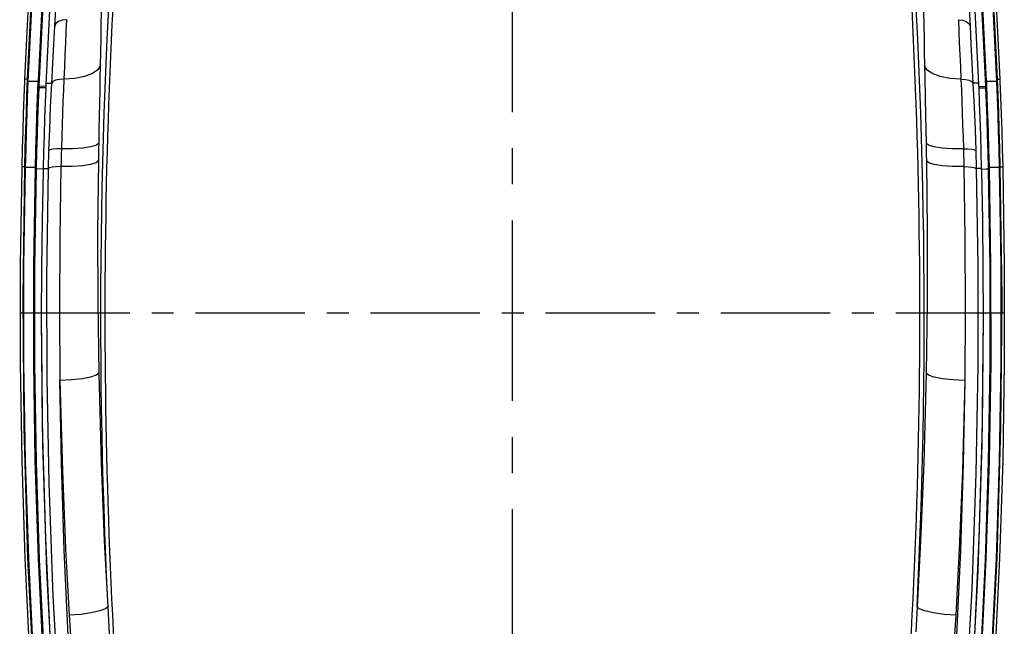
# Model space of a CAD drawing. Extents: x 9040 to 9594, y -6675 to -6290.
# Drawn here: x 9312 to 9426, y -6428 to -6358 of the extents above; entities that cross this region are included whole.
import ezdxf

# ---------------------------------------------------------------- set-up
doc = ezdxf.new("R2010")
doc.units = 0
doc.header["$LTSCALE"] = 30.734
doc.header["$MEASUREMENT"] = 0
doc.header["$PDMODE"] = 3
doc.header["$PDSIZE"] = 0.3125
doc.linetypes.add('CENTER', pattern=[50.8, 31.75, -6.35, 6.35, -6.35])
doc.layers.get('0').update_dxf_attribs({"linetype": 'CONTINUOUS'})
doc.layers.get('Defpoints').update_dxf_attribs({"linetype": 'CONTINUOUS'})
doc.layers.add('dim', color=3, linetype='CONTINUOUS', lineweight=9)
doc.styles.add('ROMAND', font='romand.shx', dxfattribs={"width": 0.75, "bigfont": 'gbcbig.shx'})
doc.dimstyles.new('YanXiu', dxfattribs={"dimtxt": 2.5, "dimasz": 2.2, "dimexe": 1, "dimexo": 0, "dimgap": 0.66, "dimtad": 0, "dimzin": 9, "dimdsep": 46, "dimtxsty": 'ROMAND', "dimblk": 'CLOSEDBLANK', "dimcen": 0, "dimclrd": 3, "dimclre": 3, "dimclrt": 7, "dimazin": 2, "dimtfac": 1, "dimtofl": 0, "dimtmove": 0, "dimatfit": 3, "dimldrblk": 'CLOSEDBLANK', "dimfxl": 0, "dimlwd": 5, "dimlwe": 5, "dimarcsym": 0})

# ---------------------------------------------------------------- blocks, each defined once
blk = doc.blocks.new('_ClosedBlank')
at = {"color": 0, "linetype": 'ByBlock', "lineweight": -2}
for p, q in [((-1, 0.167), (0, 0)), ((-1, 0.167), (-1, -0.167)), ((0, 0), (-1, -0.167))]:
    blk.add_line(p, q, dxfattribs=at)
blk = doc.blocks.new('*D22')
at = {"layer": 'Defpoints', "color": 0}
for p in [(9296.04, -6323.48), (9322.5, -6323.48), (9322.51, -6461.92)]:
    blk.add_point(p, dxfattribs=at)
at = {"layer": 'dim', "color": 3, "lineweight": 5}
for p, q in [((9322.5, -6323.48), (9295.24, -6323.48)), ((9296.04, -6326.68), (9296.04, -6384.54)), ((9296.04, -6458.72), (9296.04, -6400.85)), ((9322.51, -6461.92), (9295.24, -6461.92))]:
    blk.add_line(p, q, dxfattribs=at)
at = {"layer": 'dim', "color": 3, "lineweight": 5, "xscale": 3.2, "yscale": 3.2, "zscale": 3.2}
for p, rotation in [((9296.04, -6323.48), 90), ((9296.04, -6461.92), 270)]:
    blk.add_blockref('_ClosedBlank', p, dxfattribs=dict(at, rotation=rotation))
at = {"layer": 'dim', "color": 7, "insert": (9296.04, -6392.7), "char_height": 4, "attachment_point": 5, "rotation": 90, "style": 'ROMAND'}
blk.add_mtext('138.44', dxfattribs=at)
blk = doc.blocks.new('*D24')
at = {"layer": 'Defpoints', "color": 0}
for p in [(9303.11, -6343.31), (9328.1, -6343.31), (9328.1, -6447.35)]:
    blk.add_point(p, dxfattribs=at)
at = {"layer": 'dim', "color": 3, "lineweight": 5}
for p, q in [((9328.1, -6343.31), (9302.31, -6343.31)), ((9303.11, -6346.51), (9303.11, -6387.18)), ((9303.11, -6444.15), (9303.11, -6403.49)), ((9328.1, -6447.35), (9302.31, -6447.35))]:
    blk.add_line(p, q, dxfattribs=at)
at = {"layer": 'dim', "color": 3, "lineweight": 5, "xscale": 3.2, "yscale": 3.2, "zscale": 3.2}
for p, rotation in [((9303.11, -6343.31), 90), ((9303.11, -6447.35), 270)]:
    blk.add_blockref('_ClosedBlank', p, dxfattribs=dict(at, rotation=rotation))
at = {"layer": 'dim', "color": 7, "insert": (9303.11, -6395.33), "char_height": 4, "attachment_point": 5, "rotation": 90, "style": 'ROMAND'}
blk.add_mtext('104.04', dxfattribs=at)

msp = doc.modelspace()

# ---------------------------------------------------------------- linework, layer by layer
at = {"color": 1, "linetype": 'CENTER', "ltscale": 0.021475}
msp.add_line((9369.104, -6469.319), (9369.104, -6314.722), dxfattribs=at)
at = {"color": 7, "linetype": 'Continuous'}
for p, q in [((9312.508, -6365.183), (9312.519, -6364.896)), ((9312.826, -6364.904), (9312.519, -6364.896)), ((9312.87, -6365.192), (9312.826, -6364.904)), ((9314.054, -6365.182), (9312.87, -6365.182)), ((9312.87, -6365.182), (9312.87, -6365.192)), ((9314.054, -6365.157), (9314.047, -6365.345)), ((9314.135, -6365.914), (9314.047, -6365.345)), ((9314.142, -6365.733), (9314.054, -6365.157)), ((9314.142, -6365.733), (9314.135, -6365.914)), ((9314.978, -6365.755), (9314.142, -6365.733)), ((9314.971, -6365.936), (9314.978, -6365.755)), ((9314.978, -6365.755), (9314.987, -6365.53)), ((9314.994, -6365.371), (9315.641, -6365.396)), ((9423.213, -6365.371), (9422.566, -6365.396)), ((9423.22, -6365.53), (9423.236, -6365.936)), ((9423.229, -6365.755), (9424.065, -6365.733)), ((9424.065, -6365.733), (9424.152, -6365.157)), ((9424.072, -6365.913), (9424.065, -6365.733)), ((9424.072, -6365.913), (9424.16, -6365.345)), ((9424.16, -6365.345), (9424.153, -6365.157)), ((9425.337, -6365.182), (9424.153, -6365.182)), ((9425.338, -6365.192), (9425.381, -6364.904)), ((9425.381, -6364.904), (9425.688, -6364.896)), ((9425.688, -6364.896), (9425.699, -6365.183)), ((9314.971, -6365.936), (9314.135, -6365.914)), ((9423.236, -6365.936), (9424.072, -6365.913)), ((9425.652, -6375.189), (9425.597, -6373.054)), ((9312.188, -6375.181), (9312.19, -6375.094)), ((9312.511, -6375.101), (9312.19, -6375.094)), ((9312.555, -6375.189), (9312.511, -6375.101)), ((9313.732, -6375.18), (9312.555, -6375.18)), ((9313.819, -6375.381), (9313.731, -6375.206)), ((9313.82, -6375.333), (9313.732, -6375.158)), ((9313.732, -6375.158), (9313.732, -6375.18)), ((9313.732, -6375.18), (9313.732, -6375.196)), ((9313.82, -6375.333), (9313.819, -6375.381)), ((9314.67, -6375.354), (9313.82, -6375.333)), ((9314.664, -6375.604), (9314.67, -6375.354)), ((9314.672, -6375.264), (9315.254, -6375.278)), ((9423.535, -6375.264), (9422.953, -6375.278)), ((9423.537, -6375.354), (9424.103, -6375.34)), ((9423.537, -6375.354), (9423.543, -6375.604)), ((9424.103, -6375.34), (9424.386, -6375.334)), ((9424.387, -6375.334), (9424.475, -6375.158)), ((9424.388, -6375.381), (9424.387, -6375.334)), ((9424.388, -6375.381), (9424.476, -6375.206)), ((9424.475, -6375.158), (9424.475, -6375.18)), ((9424.475, -6375.18), (9424.475, -6375.196)), ((9425.652, -6375.18), (9424.475, -6375.18)), ((9425.652, -6375.189), (9425.696, -6375.101)), ((9425.696, -6375.101), (9426.017, -6375.094)), ((9426.017, -6375.094), (9426.019, -6375.181))]:
    msp.add_line(p, q, dxfattribs=at)
at = {"color": 1, "linetype": 'CENTER', "ltscale": 0.013015}
msp.add_line((9312.003, -6392.02), (9426.204, -6392.02), dxfattribs=at)
at = {"color": 7, "linetype": 'Continuous'}
for points in [[(9315.981, -6358.745), (9316.749, -6345.494), (9317.746, -6332.514), (9318.936, -6320.056)], [(9419.271, -6320.056), (9420.462, -6332.526), (9421.459, -6345.506), (9422.226, -6358.745)], [(9312.519, -6364.896), (9313.26, -6350), (9314.318, -6335.128), (9315.692, -6320.285)], [(9312.826, -6364.904), (9313.56, -6350.018), (9314.611, -6335.151), (9315.979, -6320.31)], [(9316.022, -6320.601), (9314.655, -6335.434), (9313.604, -6350.296), (9312.87, -6365.182)], [(9317.216, -6320.632), (9315.846, -6335.447), (9314.792, -6350.29), (9314.054, -6365.157)], [(9317.303, -6321.212), (9315.933, -6336.025), (9314.879, -6350.867), (9314.142, -6365.733)], [(9314.987, -6365.53), (9315.723, -6350.677), (9316.776, -6335.846), (9318.145, -6321.045)], [(9420.062, -6321.045), (9421.43, -6335.845), (9422.484, -6350.676), (9423.22, -6365.53)], [(9424.065, -6365.733), (9423.328, -6350.867), (9422.274, -6336.025), (9420.904, -6321.212)], [(9424.153, -6365.157), (9423.415, -6350.29), (9422.361, -6335.447), (9420.991, -6320.632)], [(9425.337, -6365.182), (9424.603, -6350.296), (9423.552, -6335.434), (9422.185, -6320.601)], [(9422.228, -6320.311), (9423.596, -6335.152), (9424.647, -6350.018), (9425.381, -6364.904)], [(9422.515, -6320.285), (9423.889, -6335.128), (9424.947, -6350), (9425.688, -6364.896)], [(9321.401, -6355.665), (9321.377, -6357.129), (9321.351, -6358.629), (9321.323, -6360.167), (9321.294, -6361.74), (9321.263, -6363.349)], [(9416.806, -6355.665), (9416.83, -6357.131), (9416.856, -6358.633), (9416.884, -6360.171), (9416.913, -6361.743), (9416.944, -6363.349)], [(9315.641, -6365.396), (9315.763, -6363.075), (9315.877, -6360.857), (9315.981, -6358.745)], [(9317.334, -6358.011), (9316.836, -6358.073), (9316.413, -6358.23), (9316.117, -6358.463), (9315.981, -6358.745)], [(9317.334, -6358.011), (9317.281, -6359.328), (9317.226, -6360.678), (9317.168, -6362.061), (9317.107, -6363.476), (9317.044, -6364.921)], [(9420.873, -6358.011), (9420.926, -6359.33), (9420.981, -6360.682), (9421.04, -6362.065), (9421.1, -6363.478), (9421.163, -6364.921)], [(9420.873, -6358.011), (9421.371, -6358.073), (9421.794, -6358.23), (9422.09, -6358.463), (9422.226, -6358.745)], [(9422.226, -6358.745), (9422.33, -6360.858), (9422.444, -6363.075), (9422.566, -6365.396)], [(9321.263, -6363.349), (9320.994, -6363.84), (9320.374, -6364.275), (9319.455, -6364.618), (9318.314, -6364.839), (9317.044, -6364.921)], [(9321.263, -6363.349), (9321.235, -6364.765), (9321.207, -6366.216)], [(9416.944, -6363.349), (9416.972, -6364.767), (9417.059, -6369.22)], [(9421.163, -6364.921), (9419.893, -6364.839), (9418.752, -6364.618), (9417.833, -6364.275), (9417.213, -6363.84), (9416.944, -6363.349)], [(9312.19, -6375.094), (9312.245, -6372.992), (9312.305, -6370.933), (9312.37, -6368.937), (9312.438, -6367.013), (9312.508, -6365.183)], [(9312.511, -6375.101), (9312.566, -6372.931), (9312.626, -6370.81), (9312.69, -6368.754), (9312.757, -6366.781), (9312.826, -6364.904)], [(9312.87, -6365.192), (9312.801, -6367.03), (9312.734, -6368.964), (9312.67, -6370.975), (9312.61, -6373.054), (9312.555, -6375.189)], [(9313.733, -6375.158), (9313.788, -6373.072), (9313.848, -6371.032), (9313.912, -6369.057), (9313.978, -6367.155), (9314.047, -6365.345)], [(9315.312, -6373.208), (9315.397, -6370.773), (9315.505, -6368.174), (9315.641, -6365.396)], [(9317.044, -6364.921), (9316.525, -6364.947), (9316.084, -6365.045), (9315.776, -6365.201), (9315.641, -6365.396)], [(9317.044, -6364.921), (9316.99, -6366.196), (9316.938, -6367.5), (9316.889, -6368.834), (9316.842, -6370.196), (9316.797, -6371.588), (9316.755, -6373.008)], [(9421.163, -6364.921), (9421.217, -6366.197), (9421.269, -6367.502), (9421.318, -6368.836), (9421.365, -6370.198), (9421.41, -6371.589), (9421.452, -6373.008)], [(9421.163, -6364.921), (9421.682, -6364.947), (9422.123, -6365.045), (9422.431, -6365.201), (9422.566, -6365.396)], [(9422.566, -6365.396), (9422.703, -6368.179), (9422.81, -6370.778), (9422.895, -6373.208)], [(9424.474, -6375.158), (9424.419, -6373.073), (9424.359, -6371.032), (9424.295, -6369.057), (9424.229, -6367.155), (9424.16, -6365.345)], [(9425.597, -6373.054), (9425.537, -6370.975), (9425.473, -6368.964), (9425.406, -6367.03), (9425.337, -6365.182)], [(9425.381, -6364.904), (9425.45, -6366.781), (9425.517, -6368.754), (9425.581, -6370.81), (9425.641, -6372.931), (9425.696, -6375.101)], [(9425.699, -6365.183), (9425.769, -6367.013), (9425.837, -6368.937), (9425.902, -6370.933), (9425.962, -6372.992), (9426.017, -6375.094)], [(9314.135, -6365.914), (9314.066, -6367.653), (9313.999, -6369.479), (9313.935, -6371.375), (9313.876, -6373.332), (9313.821, -6375.333)], [(9314.67, -6375.354), (9314.723, -6373.355), (9314.78, -6371.397), (9314.841, -6369.497), (9314.905, -6367.672), (9314.971, -6365.936)], [(9321.207, -6366.216), (9321.148, -6369.217), (9321.117, -6370.768), (9321.086, -6372.351)], [(9423.236, -6365.936), (9423.302, -6367.672), (9423.366, -6369.497), (9423.427, -6371.397), (9423.484, -6373.355), (9423.537, -6375.354)], [(9424.386, -6375.334), (9424.331, -6373.332), (9424.272, -6371.373), (9424.208, -6369.477), (9424.141, -6367.651), (9424.072, -6365.913)], [(9417.059, -6369.22), (9417.09, -6370.769), (9417.121, -6372.351)], [(9321.086, -6372.351), (9320.817, -6372.572), (9320.182, -6372.762), (9319.235, -6372.906), (9318.058, -6372.99), (9316.755, -6373.008)], [(9321.086, -6372.351), (9321.073, -6373.031), (9321.061, -6373.713), (9321.05, -6374.399)], [(9417.121, -6372.351), (9417.134, -6373.031), (9417.146, -6373.713), (9417.157, -6374.399)], [(9421.452, -6373.008), (9420.149, -6372.99), (9418.972, -6372.906), (9418.025, -6372.762), (9417.39, -6372.572), (9417.121, -6372.351)], [(9315.254, -6375.278), (9315.271, -6374.585), (9315.291, -6373.896), (9315.312, -6373.208)], [(9316.755, -6373.008), (9316.218, -6373.012), (9315.761, -6373.051), (9315.445, -6373.119), (9315.312, -6373.208)], [(9316.755, -6373.008), (9316.736, -6373.692), (9316.719, -6374.378), (9316.702, -6375.067)], [(9421.452, -6373.008), (9421.471, -6373.692), (9421.488, -6374.378), (9421.505, -6375.067)], [(9421.452, -6373.008), (9421.989, -6373.012), (9422.446, -6373.051), (9422.762, -6373.119), (9422.895, -6373.208)], [(9422.895, -6373.208), (9422.916, -6373.896), (9422.936, -6374.585), (9422.953, -6375.278)], [(9321.05, -6374.399), (9320.78, -6374.621), (9320.142, -6374.813), (9319.191, -6374.959), (9318.01, -6375.047), (9316.702, -6375.067)], [(9321.05, -6374.399), (9320.963, -6382.616), (9320.974, -6390.834), (9321.083, -6399.051)], [(9417.157, -6374.399), (9417.244, -6382.616), (9417.233, -6390.834), (9417.124, -6399.051)], [(9421.505, -6375.067), (9420.197, -6375.047), (9419.016, -6374.959), (9418.065, -6374.813), (9417.427, -6374.621), (9417.157, -6374.399)], [(9315.851, -6465.738), (9314.752, -6454.453), (9313.836, -6443.153), (9313.102, -6431.84), (9312.552, -6420.517), (9312.186, -6409.187), (9312.003, -6397.852), (9312.003, -6386.516), (9312.188, -6375.181)], [(9316.184, -6465.718), (9314.756, -6450.66), (9313.653, -6435.575), (9312.877, -6420.469), (9312.428, -6405.35), (9312.306, -6390.225), (9312.511, -6375.101)], [(9312.555, -6375.189), (9312.37, -6386.53), (9312.37, -6397.872), (9312.554, -6409.213), (9312.921, -6420.549), (9313.472, -6431.878), (9314.207, -6443.198), (9315.125, -6454.506), (9316.227, -6465.8)], [(9317.405, -6465.717), (9316.303, -6454.437), (9315.385, -6443.142), (9314.65, -6431.834), (9314.099, -6420.515), (9313.731, -6409.189), (9313.547, -6397.859), (9313.548, -6386.527), (9313.732, -6375.196)], [(9313.819, -6375.381), (9313.635, -6386.71), (9313.635, -6398.039), (9313.819, -6409.367), (9314.187, -6420.69), (9314.738, -6432.006), (9315.472, -6443.312), (9316.39, -6454.604), (9317.492, -6465.881)], [(9314.457, -6392.556), (9314.48, -6386.905), (9314.549, -6381.254), (9314.664, -6375.604)], [(9317.776, -6453.878), (9316.612, -6438.948), (9315.813, -6424.932), (9315.321, -6411.808), (9315.086, -6399.631), (9315.06, -6387.942), (9315.254, -6375.278)], [(9316.702, -6375.067), (9316.163, -6375.075), (9315.704, -6375.117), (9315.386, -6375.188), (9315.254, -6375.278)], [(9316.702, -6375.067), (9316.566, -6383.336), (9316.529, -6391.606), (9316.589, -6399.877)], [(9422.953, -6375.278), (9423.137, -6386.586), (9423.135, -6398.173), (9422.916, -6410.7), (9422.432, -6424.118), (9421.632, -6438.388), (9420.431, -6453.878)], [(9420.715, -6465.881), (9421.817, -6454.604), (9422.735, -6443.312), (9423.469, -6432.006), (9424.02, -6420.69), (9424.388, -6409.367), (9424.572, -6398.039), (9424.572, -6386.71), (9424.388, -6375.381)], [(9420.802, -6465.717), (9421.904, -6454.435), (9422.822, -6443.138), (9423.557, -6431.829), (9424.108, -6420.51), (9424.476, -6409.185), (9424.66, -6397.856), (9424.659, -6386.525), (9424.475, -6375.196)], [(9421.505, -6375.067), (9421.641, -6383.336), (9421.678, -6391.606), (9421.618, -6399.877)], [(9421.505, -6375.067), (9422.044, -6375.075), (9422.503, -6375.117), (9422.821, -6375.188), (9422.953, -6375.278)], [(9421.98, -6465.8), (9423.082, -6454.509), (9424, -6443.202), (9424.735, -6431.882), (9425.286, -6420.553), (9425.653, -6409.216), (9425.837, -6397.874), (9425.837, -6386.531), (9425.652, -6375.189)], [(9425.696, -6375.101), (9425.901, -6390.225), (9425.779, -6405.35), (9425.33, -6420.469), (9424.554, -6435.575), (9423.451, -6450.66), (9422.023, -6465.718)], [(9426.019, -6375.181), (9426.204, -6386.516), (9426.204, -6397.853), (9426.021, -6409.188), (9425.655, -6420.518), (9425.105, -6431.841), (9424.371, -6443.154), (9423.455, -6454.454), (9422.356, -6465.738)], [(9423.543, -6375.604), (9423.658, -6381.254), (9423.727, -6386.905), (9423.75, -6392.556)], [(9318.332, -6465.962), (9316.938, -6451.321), (9315.853, -6436.653), (9315.078, -6421.964), (9314.612, -6407.262), (9314.457, -6392.556)], [(9317.477, -6456.971), (9316.395, -6444.111), (9315.549, -6431.183), (9314.943, -6418.21), (9314.579, -6405.214), (9314.46, -6392.556)], [(9423.75, -6392.556), (9423.595, -6407.262), (9423.129, -6421.964), (9422.354, -6436.653), (9421.269, -6451.321), (9419.875, -6465.962)], [(9423.747, -6392.556), (9423.628, -6405.214), (9423.264, -6418.21), (9422.658, -6431.183), (9421.812, -6444.111), (9420.73, -6456.971)], [(9321.083, -6399.051), (9320.809, -6399.288), (9320.148, -6399.508), (9319.161, -6399.689), (9317.937, -6399.816), (9316.589, -6399.877)], [(9316.589, -6399.877), (9316.87, -6410.385), (9317.241, -6419.474), (9317.646, -6427.143)], [(9319.262, -6453.413), (9318.313, -6441.562), (9317.6, -6430.294), (9317.092, -6419.577), (9316.763, -6409.435), (9316.589, -6399.877)], [(9321.083, -6399.051), (9321.362, -6409.487), (9321.731, -6418.516), (9322.135, -6426.141)], [(9417.124, -6399.051), (9416.845, -6409.474), (9416.477, -6418.504), (9416.072, -6426.141)], [(9421.618, -6399.877), (9420.27, -6399.816), (9419.046, -6399.689), (9418.059, -6399.508), (9417.398, -6399.288), (9417.124, -6399.051)], [(9421.618, -6399.877), (9421.442, -6409.486), (9421.114, -6419.62), (9420.609, -6430.26), (9419.903, -6441.436), (9418.946, -6453.413)], [(9421.618, -6399.877), (9421.338, -6410.373), (9420.967, -6419.462), (9420.561, -6427.143)], [(9322.135, -6426.141), (9321.868, -6426.39), (9321.211, -6426.636), (9320.224, -6426.856), (9318.998, -6427.031), (9317.646, -6427.143)], [(9322.135, -6426.141), (9322.303, -6429.295), (9322.469, -6432.085), (9322.634, -6434.609), (9322.795, -6436.875), (9322.945, -6438.868), (9323.086, -6440.626), (9323.218, -6442.186), (9323.341, -6443.585), (9323.459, -6444.862), (9323.574, -6446.049), (9323.683, -6447.137), (9323.783, -6448.095), (9323.87, -6448.892), (9323.945, -6449.556), (9324.016, -6450.168), (9324.09, -6450.773), (9324.167, -6451.369), (9324.248, -6451.96), (9324.339, -6452.551)], [(9416.072, -6426.141), (9415.917, -6429.066)], [(9420.561, -6427.143), (9419.209, -6427.031), (9417.983, -6426.856), (9416.996, -6426.636), (9416.339, -6426.39), (9416.072, -6426.141)], [(9317.646, -6427.143), (9317.852, -6430.096), (9318.094, -6432.724), (9318.364, -6435.113), (9318.652, -6437.284), (9318.948, -6439.214), (9319.243, -6440.926), (9319.535, -6442.452), (9319.823, -6443.82), (9320.11, -6445.06), (9320.398, -6446.205), (9320.691, -6447.272), (9320.984, -6448.251), (9321.265, -6449.113), (9321.522, -6449.835), (9321.757, -6450.444), (9321.988, -6450.995), (9322.233, -6451.531), (9322.5, -6452.059), (9322.798, -6452.577), (9323.151, -6453.093)], [(9420.561, -6427.143), (9420.367, -6429.948)]]:
    msp.add_lwpolyline(points, dxfattribs=at)
for centre, radius, start, end in [((10011.954, -6392.222), 690.652, 175.206968, 182.815069), ((10011.954, -6392.222), 690.153, 175.206968, 185.048924), ((8726.254, -6392.222), 690.153, 354.950373, 4.793032), ((8726.254, -6392.222), 690.652, 357.184931, 4.793032)]:
    msp.add_arc(centre, radius, start, end, dxfattribs=at)

# ---------------------------------------------------------------- dimensions: what is measured, and where the dimension line sits
at = {"layer": 'dim'}
for base, p1, p2, picture, middle in [((9296.039, -6323.479), (9322.505, -6461.916), (9322.504, -6323.479), '*D22', (9296.039, -6392.698)), ((9303.114, -6343.313), (9328.104, -6447.353), (9328.104, -6343.313), '*D24', (9303.114, -6395.333))]:
    dim = msp.add_linear_dim(base=base, p1=p1, p2=p2, angle=90, dimstyle='YanXiu', override={"dimtxt": 4, "dimasz": 3.2, "dimexe": 0.7996, "dimgap": 0.7996}, dxfattribs=at)
    dim.commit()
    dim.dimension.update_dxf_attribs({"geometry": picture, "text_midpoint": middle})

doc.saveas('drawing.dxf')
